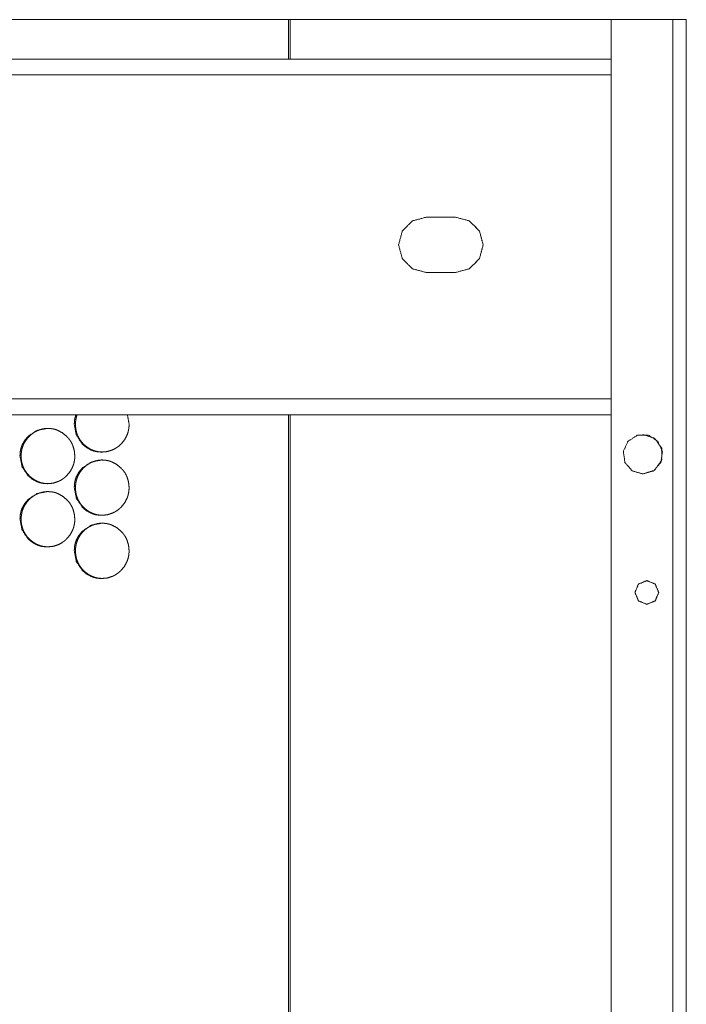
# Model space of a CAD drawing. Units: millimetres. Extents: x 0 to 5083, y 0 to 3363.
# Drawn here: x 4999 to 5083, y 2538 to 2662 of the extents above; entities that cross this region are included whole.
import ezdxf

# ---------------------------------------------------------------- set-up
doc = ezdxf.new("R2010")
doc.units = ezdxf.units.MM
doc.layers.add('Trimetric', color=7, linetype='Continuous')

msp = doc.modelspace()

# ---------------------------------------------------------------- linework, layer by layer
at = {"layer": 'Trimetric', "color": 151, "linetype": 'Continuous', "lineweight": 18}
for p, q in [((5033.03, 2662.27), (5033.03, 2657.24)), ((5033.28, 2662.27), (5033.28, 2657.24)), ((5033.28, 2662.27), (5073.89, 2662.27)), ((5073.9, 2662.27), (5073.89, 2662.27)), ((5073.89, 2662.27), (5073.89, 1743.59)), ((5073.9, 2662.27), (5073.9, 1743.59)), ((5081.69, 2662.27), (5073.9, 2662.27)), ((5081.69, 2662.27), (5081.69, 675.77)), ((5083.39, 2662.27), (5083.39, 675.77)), ((4891.63, 2657.27), (5073.89, 2657.27)), ((4891.64, 2655.27), (5073.89, 2655.27)), ((5050.48, 2637.27), (5054.18, 2637.27)), ((5054.18, 2630.27), (5050.48, 2630.27)), ((4310.41, 2614.27), (5073.88, 2614.27)), ((4310.41, 2612.27), (5073.88, 2612.27)), ((5033.03, 2612.26), (5033.03, 2166.76)), ((5033.28, 2612.26), (5033.28, 2166.76))]:
    msp.add_line(p, q, dxfattribs=at)
for points, knots in [([(4350.96, 2662.27), (4441.44, 2662.27), (4532.31, 2662.27), (4623.44, 2662.27), (4714.69, 2662.27), (4805.93, 2662.27), (4897.01, 2662.27), (4987.79, 2662.27), (5033.03, 2662.27)], [0, 0, 0.132645, 0.265874, 0.399484, 0.533272, 0.667036, 0.80057, 0.933673, 1, 1]), ([(5050.48, 2630.27), (5048.73, 2630.74), (5047.45, 2632.02), (5046.98, 2633.77), (5047.45, 2635.52), (5048.73, 2636.8), (5050.48, 2637.27)], [0, 0, 0.166665, 0.333327, 0.500007, 0.666673, 0.833335, 1, 1]), ([(5054.18, 2637.27), (5055.93, 2636.8), (5057.22, 2635.52), (5057.68, 2633.77), (5057.22, 2632.02), (5055.93, 2630.74), (5054.18, 2630.27)], [0, 0, 0.166665, 0.333327, 0.499993, 0.666673, 0.833335, 1, 1]), ([(5054.18, 2637.27), (5055.93, 2636.8), (5057.21, 2635.52), (5057.68, 2633.77), (5057.21, 2632.02), (5055.93, 2630.74), (5054.18, 2630.27)], [0, 0, 0.166685, 0.333337, 0.499993, 0.666663, 0.833315, 1, 1]), ([(5005.94, 2611.04), (5006.19, 2609.7), (5006.95, 2608.57), (5007.49, 2608.12), (5008.08, 2607.8), (5008.39, 2607.68), (5008.72, 2607.6), (5009.05, 2607.56), (5009.41, 2607.54), (5010.1, 2607.6), (5010.74, 2607.8), (5011.04, 2607.94), (5011.33, 2608.12), (5011.6, 2608.32), (5011.86, 2608.56), (5012.31, 2609.1), (5012.62, 2609.7), (5012.73, 2610.01), (5012.81, 2610.34), (5012.86, 2610.68), (5012.88, 2611.04), (5012.67, 2612.27)], [0, 0, 0.111983, 0.223948, 0.281259, 0.336123, 0.363413, 0.390954, 0.419011, 0.447958, 0.50506, 0.559862, 0.58718, 0.614751, 0.642898, 0.671943, 0.729329, 0.784478, 0.811953, 0.839725, 0.868032, 0.897236, 1, 1]), ([(5006.15, 2612.27), (5006, 2611.74), (5005.96, 2611.4), (5005.94, 2611.04)], [0, 0, 0.441203, 0.716713, 1, 1]), ([(5006.31, 2612.27), (5006.3, 2612.25), (5006.25, 2612.1), (5006.21, 2611.96), (5006.17, 2611.81), (5006.15, 2611.66), (5006.12, 2611.51), (5006.11, 2611.36), (5006.1, 2611.2), (5006.09, 2611.04)], [0, 0, 0.023893, 0.142569, 0.26133, 0.381576, 0.501937, 0.62471, 0.747521, 0.873739, 1, 1]), ([(5006.09, 2611.04), (5006.1, 2610.93), (5006.1, 2610.82), (5006.11, 2610.71), (5006.12, 2610.6), (5006.13, 2610.5), (5006.15, 2610.39), (5006.17, 2610.29), (5006.19, 2610.19), (5006.21, 2610.09), (5006.24, 2609.99), (5006.27, 2609.89), (5006.31, 2609.79), (5006.35, 2609.7), (5006.39, 2609.6), (5006.43, 2609.51), (5006.48, 2609.42), (5006.53, 2609.33), (5006.58, 2609.24), (5006.64, 2609.15), (5006.69, 2609.06), (5006.76, 2608.98), (5006.82, 2608.89), (5006.89, 2608.81), (5006.96, 2608.73), (5007.03, 2608.65), (5007.11, 2608.57), (5007.24, 2608.44), (5007.37, 2608.33), (5007.51, 2608.22), (5007.64, 2608.12), (5007.79, 2608.03), (5007.93, 2607.94), (5008.08, 2607.86), (5008.23, 2607.8), (5008.39, 2607.74), (5008.55, 2607.68), (5008.71, 2607.64), (5008.87, 2607.6), (5009.04, 2607.58), (5009.21, 2607.56), (5009.56, 2607.54)], [0, 0, 0.020063, 0.04017, 0.059854, 0.079552, 0.098919, 0.118282, 0.137381, 0.1565, 0.175421, 0.194309, 0.213123, 0.23193, 0.250681, 0.269465, 0.288279, 0.307086, 0.325986, 0.344891, 0.364008, 0.38311, 0.402457, 0.421839, 0.441509, 0.461227, 0.481279, 0.501355, 0.533785, 0.566168, 0.597612, 0.629045, 0.659822, 0.690588, 0.720972, 0.751382, 0.781735, 0.812101, 0.842743, 0.873377, 0.904696, 0.935919, 1, 1]), ([(4999.07, 2607.04), (4999.32, 2605.7), (5000.08, 2604.57), (5000.62, 2604.12), (5001.2, 2603.8), (5001.52, 2603.68), (5001.84, 2603.6), (5002.18, 2603.56), (5002.54, 2603.54), (5003.23, 2603.6), (5003.87, 2603.8), (5004.17, 2603.94), (5004.46, 2604.12), (5004.73, 2604.32), (5004.99, 2604.56), (5005.44, 2605.1), (5005.75, 2605.7), (5005.86, 2606.01), (5005.94, 2606.34), (5005.99, 2606.68), (5006.01, 2607.04), (5005.94, 2607.74), (5005.75, 2608.38), (5005.61, 2608.69), (5005.44, 2608.98), (5005.23, 2609.25), (5004.99, 2609.51), (5004.46, 2609.96), (5003.87, 2610.28), (5003.56, 2610.4), (5003.23, 2610.48), (5002.89, 2610.52), (5002.54, 2610.54), (5001.2, 2610.28), (5000.08, 2609.52), (4999.64, 2608.98), (4999.32, 2608.39), (4999.21, 2608.07), (4999.13, 2607.74), (4999.08, 2607.4), (4999.07, 2607.04)], [0, 0, 0.062392, 0.124771, 0.156712, 0.187292, 0.202496, 0.217855, 0.233501, 0.249628, 0.281457, 0.312003, 0.327209, 0.342582, 0.358264, 0.374457, 0.406428, 0.43716, 0.452468, 0.467937, 0.483707, 0.499978, 0.532066, 0.562832, 0.578131, 0.59357, 0.609303, 0.625502, 0.65745, 0.688026, 0.703228, 0.718571, 0.734217, 0.750343, 0.8124, 0.874487, 0.906368, 0.937065, 0.952378, 0.967873, 0.983712, 1, 1]), ([(5002.69, 2610.54), (5002.69, 2610.54), (5002.55, 2610.54), (5002.41, 2610.53), (5002.27, 2610.52), (5002.13, 2610.5), (5002, 2610.48), (5001.87, 2610.45), (5001.74, 2610.41), (5001.61, 2610.38), (5001.48, 2610.33), (5001.36, 2610.28), (5001.24, 2610.23), (5001.12, 2610.17), (5001, 2610.11), (5000.88, 2610.04), (5000.77, 2609.96), (5000.66, 2609.88), (5000.55, 2609.8), (5000.44, 2609.71), (5000.34, 2609.61), (5000.24, 2609.52), (5000.13, 2609.4), (5000.02, 2609.28), (4999.93, 2609.16), (4999.84, 2609.04), (4999.75, 2608.91), (4999.67, 2608.79), (4999.6, 2608.66), (4999.53, 2608.52), (4999.47, 2608.39), (4999.42, 2608.25), (4999.37, 2608.1), (4999.33, 2607.96), (4999.3, 2607.81), (4999.27, 2607.66), (4999.25, 2607.51), (4999.23, 2607.36), (4999.22, 2607.2), (4999.22, 2607.04)], [0, 0, 0.000542, 0.0264, 0.052292, 0.077528, 0.102816, 0.127579, 0.152288, 0.176734, 0.201213, 0.225446, 0.249719, 0.273974, 0.298284, 0.322716, 0.347112, 0.3719, 0.396699, 0.421953, 0.447192, 0.473112, 0.499022, 0.527751, 0.556488, 0.584516, 0.612503, 0.640006, 0.667488, 0.694677, 0.72187, 0.748965, 0.776065, 0.803316, 0.830558, 0.858141, 0.88575, 0.913913, 0.942084, 0.971037, 1, 1]), ([(5077.89, 2604.77), (5079.25, 2605.16), (5080.17, 2606.23), (5080.37, 2607.62), (5079.78, 2608.9), (5078.6, 2609.67), (5077.19, 2609.67), (5076.01, 2608.9), (5075.42, 2607.62), (5075.62, 2606.23), (5076.54, 2605.16), (5077.89, 2604.77)], [0, 0, 0.090915, 0.181822, 0.272733, 0.363642, 0.454547, 0.545451, 0.636355, 0.727273, 0.818184, 0.909105, 1, 1]), ([(5077.89, 2604.77), (5079.36, 2605.24), (5080.27, 2606.49), (5080.27, 2608.04), (5079.36, 2609.29), (5077.89, 2609.77)], [0, 0, 0.200003, 0.400004, 0.599996, 0.799997, 1, 1]), ([(4999.22, 2607.04), (4999.22, 2606.93), (4999.22, 2606.82), (4999.23, 2606.71), (4999.24, 2606.6), (4999.25, 2606.5), (4999.27, 2606.39), (4999.29, 2606.29), (4999.31, 2606.19), (4999.34, 2606.09), (4999.37, 2605.99), (4999.4, 2605.89), (4999.43, 2605.79), (4999.47, 2605.7), (4999.51, 2605.6), (4999.55, 2605.51), (4999.6, 2605.42), (4999.65, 2605.33), (4999.7, 2605.24), (4999.76, 2605.15), (4999.82, 2605.06), (4999.88, 2604.98), (4999.94, 2604.89), (5000.01, 2604.81), (5000.08, 2604.73), (5000.16, 2604.65), (5000.23, 2604.57), (5000.36, 2604.44), (5000.5, 2604.33), (5000.63, 2604.22), (5000.77, 2604.12), (5000.91, 2604.03), (5001.06, 2603.94), (5001.21, 2603.86), (5001.36, 2603.8), (5001.51, 2603.74), (5001.67, 2603.68), (5001.83, 2603.64), (5002, 2603.6), (5002.17, 2603.58), (5002.34, 2603.56), (5002.69, 2603.54)], [0, 0, 0.020059, 0.040162, 0.059842, 0.079536, 0.098908, 0.118258, 0.137353, 0.156468, 0.175386, 0.19427, 0.21308, 0.231884, 0.250631, 0.269411, 0.288221, 0.307025, 0.32595, 0.344852, 0.363965, 0.383063, 0.402407, 0.421748, 0.441452, 0.461167, 0.481214, 0.501287, 0.533711, 0.566088, 0.597573, 0.629, 0.65977, 0.690531, 0.720909, 0.751313, 0.781661, 0.812078, 0.842714, 0.8734, 0.904654, 0.935931, 1, 1]), ([(5005.94, 2603.04), (5006.19, 2601.7), (5006.95, 2600.57), (5007.49, 2600.12), (5008.08, 2599.8), (5008.39, 2599.68), (5008.72, 2599.6), (5009.05, 2599.56), (5009.41, 2599.54), (5010.1, 2599.6), (5010.74, 2599.8), (5011.04, 2599.94), (5011.33, 2600.12), (5011.6, 2600.32), (5011.86, 2600.56), (5012.31, 2601.1), (5012.62, 2601.7), (5012.73, 2602.01), (5012.81, 2602.34), (5012.86, 2602.68), (5012.88, 2603.04), (5012.81, 2603.74), (5012.62, 2604.38), (5012.48, 2604.69), (5012.31, 2604.98), (5012.1, 2605.25), (5011.86, 2605.51), (5011.33, 2605.96), (5010.74, 2606.28), (5010.43, 2606.4), (5010.1, 2606.48), (5009.76, 2606.52), (5009.41, 2606.54), (5008.08, 2606.28), (5006.96, 2605.52), (5006.51, 2604.98), (5006.19, 2604.39), (5006.08, 2604.07), (5006, 2603.74), (5005.96, 2603.4), (5005.94, 2603.04)], [0, 0, 0.062401, 0.124792, 0.156728, 0.187301, 0.202508, 0.217855, 0.233489, 0.249619, 0.281439, 0.311977, 0.327199, 0.342563, 0.358248, 0.374433, 0.40641, 0.437141, 0.452452, 0.467927, 0.483701, 0.499974, 0.532069, 0.562841, 0.578143, 0.593591, 0.609321, 0.625523, 0.657465, 0.688034, 0.703239, 0.718586, 0.734219, 0.750334, 0.812388, 0.874475, 0.906352, 0.937055, 0.952366, 0.967867, 0.98371, 1, 1]), ([(5009.57, 2606.54), (5009.57, 2606.54), (5009.42, 2606.54), (5009.28, 2606.53), (5009.14, 2606.52), (5009.01, 2606.5), (5008.87, 2606.48), (5008.74, 2606.45), (5008.61, 2606.41), (5008.48, 2606.38), (5008.36, 2606.33), (5008.23, 2606.28), (5008.11, 2606.23), (5007.99, 2606.17), (5007.87, 2606.11), (5007.76, 2606.04), (5007.64, 2605.96), (5007.53, 2605.88), (5007.42, 2605.8), (5007.32, 2605.71), (5007.21, 2605.61), (5007.11, 2605.52), (5007, 2605.4), (5006.9, 2605.28), (5006.8, 2605.16), (5006.71, 2605.04), (5006.63, 2604.91), (5006.55, 2604.79), (5006.48, 2604.66), (5006.41, 2604.52), (5006.35, 2604.39), (5006.3, 2604.25), (5006.25, 2604.1), (5006.21, 2603.96), (5006.17, 2603.81), (5006.15, 2603.66), (5006.12, 2603.51), (5006.11, 2603.36), (5006.1, 2603.2), (5006.09, 2603.04)], [0, 0, 0.000542, 0.026405, 0.052302, 0.077543, 0.102776, 0.127544, 0.152316, 0.176708, 0.201135, 0.225429, 0.249651, 0.273965, 0.298226, 0.322663, 0.347064, 0.371856, 0.396611, 0.42187, 0.44716, 0.47304, 0.498955, 0.52769, 0.556432, 0.584465, 0.612458, 0.639966, 0.667453, 0.694618, 0.721817, 0.748916, 0.776022, 0.803278, 0.830526, 0.858114, 0.885729, 0.913897, 0.942073, 0.971032, 1, 1]), ([(4999.07, 2599.04), (4999.32, 2597.7), (5000.08, 2596.57), (5000.62, 2596.12), (5001.2, 2595.8), (5001.52, 2595.68), (5001.84, 2595.6), (5002.18, 2595.56), (5002.54, 2595.54), (5003.23, 2595.6), (5003.87, 2595.8), (5004.17, 2595.94), (5004.46, 2596.12), (5004.73, 2596.32), (5004.99, 2596.56), (5005.44, 2597.1), (5005.75, 2597.7), (5005.86, 2598.01), (5005.94, 2598.34), (5005.99, 2598.68), (5006.01, 2599.04), (5005.94, 2599.74), (5005.75, 2600.38), (5005.61, 2600.69), (5005.44, 2600.98), (5005.23, 2601.25), (5004.99, 2601.51), (5004.46, 2601.96), (5003.87, 2602.28), (5003.56, 2602.4), (5003.23, 2602.48), (5002.89, 2602.52), (5002.54, 2602.54), (5001.2, 2602.28), (5000.08, 2601.52), (4999.64, 2600.98), (4999.32, 2600.39), (4999.21, 2600.07), (4999.13, 2599.74), (4999.08, 2599.4), (4999.07, 2599.04)], [0, 0, 0.062392, 0.124771, 0.156712, 0.187292, 0.202496, 0.217855, 0.233501, 0.249628, 0.281457, 0.312003, 0.327209, 0.342582, 0.358264, 0.374457, 0.406434, 0.43716, 0.452467, 0.467936, 0.483707, 0.499977, 0.532066, 0.562831, 0.578131, 0.593576, 0.609303, 0.625502, 0.657449, 0.688026, 0.703227, 0.718571, 0.734217, 0.750343, 0.8124, 0.874487, 0.906368, 0.937065, 0.952378, 0.967872, 0.983712, 1, 1]), ([(5002.69, 2602.54), (5002.69, 2602.54), (5002.55, 2602.54), (5002.41, 2602.53), (5002.27, 2602.52), (5002.13, 2602.5), (5002, 2602.48), (5001.87, 2602.45), (5001.74, 2602.41), (5001.61, 2602.38), (5001.48, 2602.33), (5001.36, 2602.28), (5001.24, 2602.23), (5001.12, 2602.17), (5001, 2602.11), (5000.88, 2602.04), (5000.77, 2601.96), (5000.66, 2601.88), (5000.55, 2601.8), (5000.44, 2601.71), (5000.34, 2601.61), (5000.24, 2601.52), (5000.13, 2601.4), (5000.02, 2601.28), (4999.93, 2601.16), (4999.84, 2601.04), (4999.75, 2600.91), (4999.67, 2600.79), (4999.6, 2600.66), (4999.53, 2600.52), (4999.47, 2600.39), (4999.42, 2600.25), (4999.37, 2600.1), (4999.33, 2599.96), (4999.3, 2599.81), (4999.27, 2599.66), (4999.25, 2599.51), (4999.23, 2599.36), (4999.22, 2599.2), (4999.22, 2599.04)], [0, 0, 0.000542, 0.0264, 0.052291, 0.077528, 0.102816, 0.127579, 0.152288, 0.176733, 0.201204, 0.225447, 0.24972, 0.273975, 0.298285, 0.322717, 0.347113, 0.371901, 0.3967, 0.421954, 0.447193, 0.473112, 0.499023, 0.527752, 0.556488, 0.584516, 0.612503, 0.640006, 0.667488, 0.694677, 0.72187, 0.748965, 0.776065, 0.803316, 0.830559, 0.858141, 0.885751, 0.913913, 0.942085, 0.971037, 1, 1]), ([(5006.09, 2603.04), (5006.1, 2602.93), (5006.1, 2602.82), (5006.11, 2602.71), (5006.12, 2602.6), (5006.13, 2602.5), (5006.15, 2602.39), (5006.17, 2602.29), (5006.19, 2602.19), (5006.21, 2602.09), (5006.24, 2601.99), (5006.27, 2601.89), (5006.31, 2601.79), (5006.35, 2601.7), (5006.39, 2601.6), (5006.43, 2601.51), (5006.48, 2601.42), (5006.53, 2601.33), (5006.58, 2601.24), (5006.64, 2601.15), (5006.69, 2601.06), (5006.76, 2600.98), (5006.82, 2600.89), (5006.89, 2600.81), (5006.96, 2600.73), (5007.03, 2600.65), (5007.11, 2600.57), (5007.24, 2600.44), (5007.37, 2600.33), (5007.51, 2600.22), (5007.64, 2600.12), (5007.79, 2600.03), (5007.93, 2599.94), (5008.08, 2599.86), (5008.23, 2599.8), (5008.39, 2599.74), (5008.55, 2599.68), (5008.71, 2599.64), (5008.87, 2599.6), (5009.04, 2599.58), (5009.21, 2599.56), (5009.56, 2599.54)], [0, 0, 0.020063, 0.04017, 0.059854, 0.079552, 0.098919, 0.118282, 0.137381, 0.1565, 0.175421, 0.194309, 0.213123, 0.23193, 0.250681, 0.269465, 0.288279, 0.307086, 0.325986, 0.344891, 0.364008, 0.38311, 0.402457, 0.421839, 0.441509, 0.461227, 0.481279, 0.501355, 0.533785, 0.566168, 0.597612, 0.629045, 0.659822, 0.690588, 0.720972, 0.751382, 0.781735, 0.812101, 0.842743, 0.873377, 0.904696, 0.935919, 1, 1]), ([(4999.22, 2599.04), (4999.22, 2598.93), (4999.22, 2598.82), (4999.23, 2598.71), (4999.24, 2598.6), (4999.25, 2598.5), (4999.27, 2598.39), (4999.29, 2598.29), (4999.31, 2598.19), (4999.34, 2598.09), (4999.37, 2597.99), (4999.4, 2597.89), (4999.43, 2597.79), (4999.47, 2597.7), (4999.51, 2597.6), (4999.55, 2597.51), (4999.6, 2597.42), (4999.65, 2597.33), (4999.7, 2597.24), (4999.76, 2597.15), (4999.82, 2597.06), (4999.88, 2596.98), (4999.94, 2596.89), (5000.01, 2596.81), (5000.08, 2596.73), (5000.16, 2596.65), (5000.23, 2596.57), (5000.36, 2596.44), (5000.5, 2596.33), (5000.63, 2596.22), (5000.77, 2596.12), (5000.91, 2596.03), (5001.06, 2595.94), (5001.21, 2595.86), (5001.36, 2595.8), (5001.51, 2595.74), (5001.67, 2595.68), (5001.83, 2595.64), (5002, 2595.6), (5002.17, 2595.58), (5002.34, 2595.56), (5002.69, 2595.54)], [0, 0, 0.020059, 0.040162, 0.059842, 0.079537, 0.098908, 0.118258, 0.137353, 0.156469, 0.175386, 0.19427, 0.213081, 0.231884, 0.250631, 0.269412, 0.288222, 0.307026, 0.325951, 0.344853, 0.363965, 0.383064, 0.402408, 0.421749, 0.441453, 0.461167, 0.481215, 0.501288, 0.533711, 0.566089, 0.597574, 0.629001, 0.659771, 0.690516, 0.720909, 0.751313, 0.78166, 0.812077, 0.842713, 0.8734, 0.904654, 0.935931, 1, 1]), ([(5005.94, 2595.04), (5006.19, 2593.7), (5006.95, 2592.57), (5007.49, 2592.12), (5008.08, 2591.8), (5008.39, 2591.68), (5008.72, 2591.6), (5009.05, 2591.56), (5009.41, 2591.54), (5010.1, 2591.6), (5010.74, 2591.8), (5011.04, 2591.94), (5011.33, 2592.12), (5011.6, 2592.32), (5011.86, 2592.56), (5012.31, 2593.1), (5012.62, 2593.7), (5012.73, 2594.01), (5012.81, 2594.34), (5012.86, 2594.68), (5012.88, 2595.04), (5012.81, 2595.74), (5012.62, 2596.38), (5012.48, 2596.69), (5012.31, 2596.98), (5012.1, 2597.25), (5011.86, 2597.51), (5011.33, 2597.96), (5010.74, 2598.28), (5010.43, 2598.4), (5010.1, 2598.48), (5009.76, 2598.52), (5009.41, 2598.54), (5008.08, 2598.28), (5006.96, 2597.52), (5006.51, 2596.98), (5006.19, 2596.39), (5006.08, 2596.07), (5006, 2595.74), (5005.96, 2595.4), (5005.94, 2595.04)], [0, 0, 0.062402, 0.124793, 0.156724, 0.1873, 0.202507, 0.217854, 0.233489, 0.249619, 0.281438, 0.311976, 0.327199, 0.342562, 0.358247, 0.374432, 0.406416, 0.43714, 0.45245, 0.467926, 0.4837, 0.499973, 0.532068, 0.56284, 0.578142, 0.59359, 0.60932, 0.625522, 0.657465, 0.688034, 0.703238, 0.718585, 0.734219, 0.750333, 0.812387, 0.874474, 0.906352, 0.937055, 0.952366, 0.967867, 0.98371, 1, 1]), ([(5009.57, 2598.54), (5009.57, 2598.54), (5009.42, 2598.54), (5009.28, 2598.53), (5009.14, 2598.52), (5009.01, 2598.5), (5008.87, 2598.48), (5008.74, 2598.45), (5008.61, 2598.41), (5008.48, 2598.38), (5008.36, 2598.33), (5008.23, 2598.28), (5008.11, 2598.23), (5007.99, 2598.17), (5007.87, 2598.11), (5007.76, 2598.04), (5007.64, 2597.96), (5007.53, 2597.88), (5007.42, 2597.8), (5007.32, 2597.71), (5007.21, 2597.61), (5007.11, 2597.52), (5007, 2597.4), (5006.9, 2597.28), (5006.8, 2597.16), (5006.71, 2597.04), (5006.63, 2596.91), (5006.55, 2596.79), (5006.48, 2596.66), (5006.41, 2596.52), (5006.35, 2596.39), (5006.3, 2596.25), (5006.25, 2596.1), (5006.21, 2595.96), (5006.17, 2595.81), (5006.15, 2595.66), (5006.12, 2595.51), (5006.11, 2595.36), (5006.1, 2595.2), (5006.09, 2595.04)], [0, 0, 0.000542, 0.026405, 0.052301, 0.077543, 0.102776, 0.127544, 0.152316, 0.176708, 0.201126, 0.22543, 0.249652, 0.273966, 0.298227, 0.322664, 0.347064, 0.371857, 0.396612, 0.42187, 0.44716, 0.47304, 0.498956, 0.52769, 0.556433, 0.584466, 0.612458, 0.639967, 0.667454, 0.694618, 0.721817, 0.748917, 0.776022, 0.803279, 0.830526, 0.858114, 0.885729, 0.913897, 0.942073, 0.971032, 1, 1]), ([(5006.09, 2595.04), (5006.1, 2594.93), (5006.1, 2594.82), (5006.11, 2594.71), (5006.12, 2594.6), (5006.13, 2594.5), (5006.15, 2594.39), (5006.17, 2594.29), (5006.19, 2594.19), (5006.21, 2594.09), (5006.24, 2593.99), (5006.27, 2593.89), (5006.31, 2593.79), (5006.35, 2593.7), (5006.39, 2593.6), (5006.43, 2593.51), (5006.48, 2593.42), (5006.53, 2593.33), (5006.58, 2593.24), (5006.64, 2593.15), (5006.69, 2593.06), (5006.76, 2592.98), (5006.82, 2592.89), (5006.89, 2592.81), (5006.96, 2592.73), (5007.03, 2592.65), (5007.11, 2592.57), (5007.24, 2592.44), (5007.37, 2592.33), (5007.51, 2592.22), (5007.64, 2592.12), (5007.79, 2592.03), (5007.93, 2591.94), (5008.08, 2591.86), (5008.23, 2591.8), (5008.39, 2591.74), (5008.55, 2591.68), (5008.71, 2591.64), (5008.87, 2591.6), (5009.04, 2591.58), (5009.21, 2591.56), (5009.56, 2591.54)], [0, 0, 0.020063, 0.04017, 0.059854, 0.079552, 0.09889, 0.118283, 0.137382, 0.156501, 0.175422, 0.19431, 0.213124, 0.231931, 0.250682, 0.269466, 0.28828, 0.307087, 0.325987, 0.344892, 0.364009, 0.383111, 0.402459, 0.42184, 0.441511, 0.461229, 0.48128, 0.501357, 0.533787, 0.566171, 0.597615, 0.62903, 0.659823, 0.690574, 0.720958, 0.751381, 0.781734, 0.8121, 0.842742, 0.873376, 0.904696, 0.935919, 1, 1]), ([(5078.39, 2588.27), (5079.46, 2588.71), (5079.89, 2589.77), (5079.46, 2590.83), (5078.39, 2591.27), (5077.33, 2590.83), (5076.89, 2589.77), (5077.33, 2588.71), (5078.39, 2588.27)], [0, 0, 0.125003, 0.25, 0.374997, 0.5, 0.625003, 0.75, 0.874997, 1, 1]), ([(5078.39, 2588.27), (5079.45, 2588.71), (5079.89, 2589.77), (5079.45, 2590.83), (5078.39, 2591.27)], [0, 0, 0.249993, 0.5, 0.750007, 1, 1])]:
    msp.add_open_spline(points, degree=1, knots=knots, dxfattribs=at)
for points in [[(5033.03, 2662.27), (5033.28, 2662.27)], [(5083.39, 2662.27), (5081.69, 2662.27)]]:
    msp.add_open_spline(points, degree=1, dxfattribs=at)

doc.saveas('drawing.dxf')
